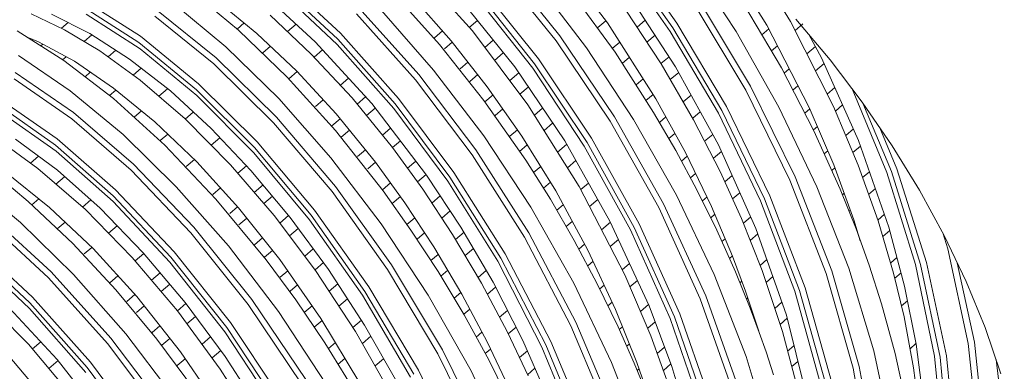
# Model space of a CAD drawing. Units: millimetres. Extents: x 998 to 2408, y 2742 to 3022.
# Drawn here: x 1255 to 1277, y 2819 to 2827 of the extents above; entities that cross this region are included whole.
import ezdxf

# ---------------------------------------------------------------- set-up
doc = ezdxf.new("R2010")
doc.units = ezdxf.units.MM

# ---------------------------------------------------------------- blocks, each defined once
blk = doc.blocks.new('dfg1df32gd54g65')
at = {"linetype": 'Continuous', "lineweight": 9}
for p, q in [((1089.011, 2826.086), (1087.796, 2827.808)), ((1089.104, 2826.189), (1087.876, 2827.925)), ((1090.06, 2827.874), (1091.135, 2826.145)), ((1086.367, 2827.728), (1087.537, 2826.194)), ((1088.954, 2826.002), (1087.76, 2827.706)), ((1090.441, 2826.005), (1089.379, 2827.613)), ((1084.486, 2826.015), (1083.177, 2827.471)), ((1086.378, 2825.794), (1085.08, 2827.412)), ((1086.462, 2825.907), (1085.149, 2827.536)), ((1081.506, 2825.961), (1080.185, 2827.189)), ((1087.061, 2825.635), (1085.929, 2827.117)), ((1079.207, 2826.031), (1078.136, 2826.925)), ((1081.446, 2825.83), (1080.139, 2827.05)), ((1081.438, 2825.707), (1080.154, 2826.915)), ((1083.748, 2825.708), (1082.695, 2826.883)), ((1085.977, 2825.386), (1084.702, 2826.984)), ((1076.996, 2825.893), (1075.742, 2826.688)), ((1078.743, 2826.681), (1079.624, 2825.958)), ((1083.151, 2826.768), (1084.01, 2825.794)), ((1084.25, 2826.686), (1085.444, 2825.201)), ((1085.85, 2825.178), (1084.61, 2826.747)), ((1085.893, 2825.274), (1084.632, 2826.861)), ((1087.707, 2825.532), (1086.79, 2826.795)), ((1088.003, 2826.848), (1089.074, 2825.208)), ((1090.766, 2824.771), (1089.614, 2826.687)), ((1091.671, 2826.229), (1091.342, 2826.767)), ((1076.96, 2825.75), (1075.721, 2826.54)), ((1078.703, 2825.406), (1077.353, 2826.494)), ((1078.919, 2825.657), (1077.723, 2826.651)), ((1080.078, 2826.561), (1080.935, 2825.77)), ((1083.277, 2825.031), (1081.928, 2826.529)), ((1083.613, 2825.13), (1082.433, 2826.473)), ((1088.747, 2825.275), (1087.955, 2826.481)), ((1090.66, 2824.681), (1089.52, 2826.584)), ((1091.465, 2825.182), (1090.609, 2826.624)), ((1075.281, 2826.042), (1074.523, 2826.401)), ((1074.986, 2826.393), (1075.851, 2825.96)), ((1076.989, 2825.608), (1075.77, 2826.392)), ((1078.653, 2825.27), (1077.318, 2826.351)), ((1080.851, 2825.493), (1079.922, 2826.371)), ((1083.202, 2824.911), (1081.868, 2826.399)), ((1084.601, 2826.249), (1084.417, 2826.092)), ((1087.498, 2826.245), (1087.322, 2826.093)), ((1088.207, 2826.098), (1088.39, 2826.255)), ((1092.64, 2824.309), (1091.671, 2826.229)), ((1092.562, 2825.36), (1091.79, 2826.28)), ((1075.265, 2825.345), (1074.212, 2826.015)), ((1075.36, 2826.206), (1075.209, 2826.077)), ((1076.079, 2825.562), (1075.281, 2826.042)), ((1079.334, 2826.196), (1079.174, 2826.058)), ((1080.305, 2824.972), (1079.207, 2826.031)), ((1080.505, 2826.167), (1080.313, 2826.002)), ((1083.634, 2825.858), (1083.816, 2826.014)), ((1085.74, 2824.348), (1084.486, 2826.015)), ((1087.537, 2826.194), (1088.631, 2824.483)), ((1090.04, 2824.157), (1088.954, 2826.002)), ((1090.116, 2824.22), (1089.011, 2826.086)), ((1090.223, 2824.31), (1089.104, 2826.189)), ((1091.409, 2824.295), (1090.441, 2826.005)), ((1091.021, 2825.93), (1091.177, 2826.064)), ((1091.135, 2826.145), (1092.092, 2824.286)), ((1091.95, 2826.176), (1091.774, 2826.025)), ((1074.433, 2825.874), (1074.693, 2825.77)), ((1075.897, 2825.93), (1075.72, 2825.779)), ((1075.851, 2825.96), (1076.749, 2825.381)), ((1078.307, 2824.823), (1076.996, 2825.893)), ((1079.624, 2825.958), (1080.521, 2825.104)), ((1082.742, 2824.369), (1081.446, 2825.83)), ((1082.816, 2824.49), (1081.506, 2825.961)), ((1084.01, 2825.794), (1084.823, 2824.757)), ((1084.768, 2825.639), (1084.96, 2825.803)), ((1087.597, 2823.981), (1086.378, 2825.794)), ((1087.695, 2824.08), (1086.462, 2825.907)), ((1088.611, 2825.917), (1088.429, 2825.76)), ((1092.082, 2825.932), (1092.37, 2825.406)), ((1074.693, 2825.77), (1075.501, 2825.329)), ((1074.79, 2825.718), (1074.743, 2825.677)), ((1076.988, 2824.903), (1076.079, 2825.562)), ((1076.441, 2825.58), (1076.264, 2825.428)), ((1078.257, 2824.686), (1076.96, 2825.75)), ((1078.264, 2824.555), (1076.989, 2825.608)), ((1080.117, 2824.487), (1078.919, 2825.657)), ((1079.926, 2825.671), (1079.755, 2825.524)), ((1081.103, 2825.587), (1080.914, 2825.425)), ((1080.935, 2825.77), (1082.215, 2824.375)), ((1082.713, 2824.262), (1081.438, 2825.707)), ((1084.745, 2824.448), (1083.748, 2825.708)), ((1084.034, 2825.764), (1083.854, 2825.61)), ((1088.124, 2824.018), (1087.061, 2825.635)), ((1087.645, 2825.617), (1087.814, 2825.761)), ((1091.373, 2825.682), (1091.237, 2825.566)), ((1092.039, 2825.5), (1092.23, 2825.663)), ((1075.406, 2824.666), (1074.243, 2825.46)), ((1075.313, 2825.431), (1075.235, 2825.364)), ((1076.385, 2824.488), (1075.265, 2825.345)), ((1075.501, 2825.329), (1076.388, 2824.723)), ((1076.749, 2825.381), (1077.668, 2824.66)), ((1080.065, 2824.07), (1078.703, 2825.406)), ((1081.771, 2824.503), (1080.851, 2825.493)), ((1085.185, 2825.522), (1084.985, 2825.351)), ((1087.174, 2823.594), (1085.977, 2825.386)), ((1088.579, 2824.175), (1087.707, 2825.532)), ((1088.032, 2825.42), (1087.868, 2825.281)), ((1088.745, 2825.278), (1088.927, 2825.434)), ((1092.37, 2825.406), (1093.208, 2823.539)), ((1093.287, 2824.406), (1092.562, 2825.36)), ((1077.013, 2825.174), (1076.83, 2825.018)), ((1080, 2823.942), (1078.653, 2825.27)), ((1084.744, 2823.648), (1083.613, 2825.13)), ((1084.212, 2825.163), (1084.387, 2825.313)), ((1085.444, 2825.201), (1086.571, 2823.532)), ((1087.012, 2823.418), (1085.85, 2825.178)), ((1087.076, 2823.495), (1085.893, 2825.274)), ((1089.481, 2824.009), (1088.747, 2825.275)), ((1089.074, 2825.208), (1090.042, 2823.448)), ((1092.198, 2823.763), (1091.465, 2825.182)), ((1091.527, 2825.061), (1091.642, 2825.16)), ((1092.426, 2825.281), (1092.233, 2825.116)), ((1075.442, 2824.035), (1074.141, 2824.933)), ((1075.482, 2824.177), (1074.167, 2825.079)), ((1075.861, 2825.083), (1075.742, 2824.98)), ((1078.001, 2824.03), (1076.988, 2824.903)), ((1081.398, 2823.767), (1080.305, 2824.972)), ((1080.529, 2825.096), (1080.343, 2824.937)), ((1080.521, 2825.104), (1081.414, 2824.141)), ((1081.69, 2824.947), (1081.506, 2824.789)), ((1084.479, 2823.223), (1083.202, 2824.911)), ((1084.568, 2823.331), (1083.277, 2825.031)), ((1084.609, 2825.029), (1084.428, 2824.874)), ((1085.33, 2824.893), (1085.534, 2825.068)), ((1088.184, 2824.797), (1088.343, 2824.934)), ((1089.146, 2825.078), (1088.956, 2824.916)), ((1076.6, 2823.678), (1075.406, 2824.666)), ((1076.438, 2824.682), (1076.293, 2824.558)), ((1076.388, 2824.723), (1077.318, 2823.967)), ((1077.601, 2824.712), (1077.405, 2824.544)), ((1077.668, 2824.66), (1078.587, 2823.814)), ((1079.565, 2823.382), (1078.257, 2824.686)), ((1079.63, 2823.51), (1078.307, 2824.823)), ((1084.823, 2824.757), (1085.605, 2823.642)), ((1085.75, 2824.748), (1085.561, 2824.586)), ((1091.656, 2822.645), (1090.66, 2824.681)), ((1091.775, 2822.72), (1090.766, 2824.771)), ((1091.838, 2824.779), (1091.724, 2824.68)), ((1092.498, 2824.59), (1092.67, 2824.737)), ((1093.844, 2822.817), (1093.06, 2824.705)), ((1075.112, 2823.58), (1073.835, 2824.469)), ((1077.54, 2823.44), (1076.385, 2824.488)), ((1079.55, 2823.264), (1078.264, 2824.555)), ((1081.294, 2823.152), (1080.117, 2824.487)), ((1081.12, 2824.458), (1080.947, 2824.311)), ((1082.682, 2823.386), (1081.771, 2824.503)), ((1081.887, 2824.362), (1082.077, 2824.525)), ((1084.07, 2822.822), (1082.816, 2824.49)), ((1085.692, 2823.1), (1084.745, 2824.448)), ((1084.771, 2824.415), (1084.953, 2824.571)), ((1088.567, 2824.583), (1088.406, 2824.445)), ((1088.631, 2824.483), (1089.299, 2823.27)), ((1089.248, 2824.412), (1089.427, 2824.566)), ((1075.072, 2823.439), (1073.809, 2824.323)), ((1082.293, 2824.274), (1082.096, 2824.105)), ((1082.215, 2824.375), (1083.452, 2822.762)), ((1083.931, 2822.624), (1082.713, 2824.262)), ((1083.981, 2822.714), (1082.742, 2824.369)), ((1085.175, 2824.255), (1085.002, 2824.107)), ((1086.899, 2822.505), (1085.74, 2824.348)), ((1085.888, 2824.113), (1086.072, 2824.271)), ((1091.082, 2822.224), (1090.116, 2824.22)), ((1091.2, 2822.298), (1090.223, 2824.31)), ((1092.265, 2822.498), (1091.409, 2824.295)), ((1091.993, 2824.158), (1092.105, 2824.254)), ((1092.092, 2824.286), (1092.646, 2822.995)), ((1093.196, 2822.986), (1092.64, 2824.309)), ((1092.845, 2824.347), (1092.682, 2824.208)), ((1093.961, 2823.424), (1093.287, 2824.406)), ((1093.947, 2822.842), (1093.303, 2824.384)), ((1075.094, 2823.3), (1073.851, 2824.176)), ((1076.784, 2822.873), (1075.442, 2824.035)), ((1076.84, 2823.007), (1075.482, 2824.177)), ((1077.016, 2824.212), (1076.848, 2824.068)), ((1079.027, 2822.993), (1078.001, 2824.03)), ((1078.187, 2824.182), (1078.005, 2824.027)), ((1081.398, 2822.505), (1080.065, 2824.07)), ((1081.315, 2823.873), (1081.502, 2824.032)), ((1081.414, 2824.141), (1082.297, 2823.054)), ((1088.804, 2822.113), (1087.695, 2824.08)), ((1089.093, 2822.308), (1088.124, 2824.018)), ((1089.078, 2823.317), (1088.579, 2824.175)), ((1088.709, 2823.952), (1088.855, 2824.076)), ((1089.633, 2824.192), (1089.461, 2824.045)), ((1090.081, 2822.843), (1089.481, 2824.009)), ((1090.989, 2822.184), (1090.04, 2824.157)), ((1077.318, 2823.967), (1078.263, 2823.063)), ((1078.587, 2823.814), (1079.489, 2822.865)), ((1081.318, 2822.389), (1080, 2823.942)), ((1081.711, 2823.775), (1081.528, 2823.619)), ((1082.458, 2823.661), (1082.641, 2823.819)), ((1085.334, 2823.639), (1085.505, 2823.785)), ((1086.298, 2823.936), (1086.104, 2823.77)), ((1088.693, 2822.028), (1087.597, 2823.981)), ((1092.275, 2823.86), (1092.186, 2823.784)), ((1092.915, 2823.655), (1093.089, 2823.803)), ((1094.073, 2822.906), (1093.687, 2823.825)), ((1074.679, 2822.912), (1073.7, 2823.621)), ((1074.175, 2823.574), (1075.118, 2822.871)), ((1076.431, 2822.43), (1075.112, 2823.58)), ((1077.8, 2822.501), (1076.6, 2823.678)), ((1077.61, 2823.688), (1077.44, 2823.543)), ((1078.786, 2823.604), (1078.59, 2823.436)), ((1082.471, 2822.408), (1081.398, 2823.767)), ((1085.806, 2822.041), (1084.744, 2823.648)), ((1085.605, 2823.642), (1086.368, 2822.41)), ((1088.25, 2821.665), (1087.174, 2823.594)), ((1089.061, 2823.703), (1088.923, 2823.585)), ((1089.731, 2823.524), (1089.914, 2823.68)), ((1092.789, 2822.448), (1092.198, 2823.763)), ((1076.376, 2822.297), (1075.072, 2823.439)), ((1078.697, 2822.222), (1077.54, 2823.44)), ((1080.845, 2821.857), (1079.565, 2823.382)), ((1080.925, 2821.974), (1079.63, 2823.51)), ((1081.896, 2823.181), (1082.072, 2823.331)), ((1083.367, 2822.445), (1082.682, 2823.386)), ((1082.861, 2823.533), (1082.685, 2823.382)), ((1085.762, 2821.458), (1084.568, 2823.331)), ((1085.726, 2823.447), (1085.553, 2823.298)), ((1086.412, 2823.28), (1086.615, 2823.454)), ((1086.571, 2823.532), (1087.592, 2821.723)), ((1088.057, 2821.525), (1087.012, 2823.418)), ((1088.139, 2821.58), (1087.076, 2823.495)), ((1090.042, 2823.448), (1090.886, 2821.561)), ((1093.25, 2823.418), (1093.076, 2823.27)), ((1093.208, 2823.539), (1093.892, 2821.585)), ((1094.58, 2822.42), (1093.961, 2823.424)), ((1074.693, 2823.188), (1074.512, 2823.033)), ((1076.375, 2822.169), (1075.094, 2823.3)), ((1078.212, 2823.112), (1078.028, 2822.955)), ((1080.809, 2821.755), (1079.55, 2823.264)), ((1082.428, 2821.662), (1081.294, 2823.152)), ((1085.66, 2821.364), (1084.479, 2823.223)), ((1089.555, 2822.433), (1089.078, 2823.317)), ((1089.208, 2823.076), (1089.339, 2823.188)), ((1089.299, 2823.27), (1089.888, 2822.056)), ((1090.109, 2823.298), (1089.927, 2823.143)), ((1092.432, 2823.241), (1092.511, 2823.309)), ((1075.749, 2821.984), (1074.679, 2822.912)), ((1078.198, 2821.585), (1076.84, 2823.007)), ((1078.263, 2823.063), (1079.205, 2822.027)), ((1080.014, 2821.847), (1079.027, 2822.993)), ((1079.386, 2822.974), (1079.189, 2822.805)), ((1082.299, 2823.052), (1082.125, 2822.903)), ((1082.297, 2823.054), (1082.961, 2822.139)), ((1083.023, 2822.918), (1083.209, 2823.078)), ((1086.248, 2822.219), (1085.692, 2823.1)), ((1085.87, 2822.817), (1086.031, 2822.955)), ((1086.821, 2823.088), (1086.634, 2822.928)), ((1092.672, 2822.924), (1092.602, 2822.864)), ((1092.646, 2822.995), (1093.101, 2821.752)), ((1093.645, 2821.731), (1093.196, 2822.986)), ((1094.74, 2820.792), (1094.073, 2822.906)), ((1074.284, 2821.692), (1073.09, 2822.68)), ((1074.455, 2822.169), (1073.748, 2822.762)), ((1073.971, 2822.815), (1074.94, 2822.032)), ((1075.281, 2822.726), (1075.086, 2822.559)), ((1075.118, 2822.871), (1076.085, 2822.013)), ((1078.128, 2821.461), (1076.784, 2822.873)), ((1079.489, 2822.865), (1080.377, 2821.803)), ((1083.443, 2822.773), (1083.249, 2822.607)), ((1083.452, 2822.762), (1084.229, 2821.591)), ((1085.128, 2820.89), (1083.981, 2822.714)), ((1085.23, 2820.985), (1084.07, 2822.822)), ((1089.527, 2822.8), (1089.411, 2822.7)), ((1090.563, 2821.784), (1090.081, 2822.843)), ((1090.187, 2822.612), (1090.353, 2822.754)), ((1092.602, 2820.599), (1091.775, 2822.72)), ((1093.296, 2822.705), (1093.453, 2822.839)), ((1094.489, 2820.743), (1093.844, 2822.817)), ((1094.606, 2820.744), (1093.947, 2822.842)), ((1078.978, 2821.166), (1077.8, 2822.501)), ((1078.8, 2822.473), (1078.624, 2822.321)), ((1079.562, 2822.372), (1079.76, 2822.541)), ((1082.662, 2820.736), (1081.398, 2822.505)), ((1082.456, 2822.433), (1082.636, 2822.587)), ((1084.041, 2821.421), (1083.367, 2822.445)), ((1085.058, 2820.82), (1083.931, 2822.624)), ((1086.251, 2822.6), (1086.093, 2822.465)), ((1087.928, 2820.509), (1086.899, 2822.505)), ((1086.936, 2822.434), (1087.108, 2822.581)), ((1092.474, 2820.54), (1091.656, 2822.645)), ((1092.984, 2820.659), (1092.265, 2822.498)), ((1093.149, 2821.547), (1092.789, 2822.448)), ((1093.587, 2822.456), (1093.433, 2822.324)), ((1074.699, 2822.227), (1074.539, 2822.09)), ((1077.681, 2820.91), (1076.376, 2822.297)), ((1077.751, 2821.034), (1076.431, 2822.43)), ((1079.833, 2820.852), (1078.697, 2822.222)), ((1079.972, 2822.287), (1079.778, 2822.121)), ((1082.569, 2820.633), (1081.318, 2822.389)), ((1083.1, 2821.522), (1082.471, 2822.408)), ((1082.862, 2822.276), (1082.678, 2822.118)), ((1083.573, 2822.131), (1083.763, 2822.293)), ((1086.788, 2821.288), (1086.248, 2822.219)), ((1086.368, 2822.41), (1087.095, 2821.066)), ((1089.947, 2820.521), (1089.093, 2822.308)), ((1090.007, 2821.516), (1089.555, 2822.433)), ((1089.68, 2822.178), (1089.785, 2822.268)), ((1090.527, 2822.364), (1090.363, 2822.223)), ((1091.873, 2820.16), (1091.082, 2822.224)), ((1092.001, 2820.219), (1091.2, 2822.298)), ((1092.842, 2822.316), (1092.882, 2822.351)), ((1095.139, 2821.399), (1094.58, 2822.42)), ((1075.463, 2821.221), (1074.455, 2822.169)), ((1074.94, 2822.032), (1075.924, 2821.104)), ((1075.873, 2822.201), (1075.685, 2822.04)), ((1076.085, 2822.013), (1077.056, 2821.009)), ((1077.659, 2820.797), (1076.375, 2822.169)), ((1079.009, 2821.898), (1079.185, 2822.049)), ((1079.205, 2822.027), (1080.143, 2820.855)), ((1082.961, 2822.139), (1083.616, 2821.143)), ((1086.776, 2820.321), (1085.806, 2822.041)), ((1086.393, 2821.969), (1086.539, 2822.094)), ((1087.317, 2822.21), (1087.133, 2822.052)), ((1089.633, 2819.97), (1088.693, 2822.028)), ((1089.755, 2820.039), (1088.804, 2822.113)), ((1089.888, 2822.056), (1090.363, 2820.93)), ((1091.765, 2820.143), (1090.989, 2822.184)), ((1074.976, 2820.578), (1073.616, 2821.829)), ((1076.809, 2820.905), (1075.749, 2821.984)), ((1079.394, 2821.792), (1079.215, 2821.639)), ((1080.948, 2820.61), (1080.014, 2821.847)), ((1080.141, 2821.679), (1080.339, 2821.848)), ((1080.377, 2821.803), (1081.235, 2820.634)), ((1082.059, 2820.135), (1080.845, 2821.857)), ((1082.153, 2820.238), (1080.925, 2821.974)), ((1083.01, 2821.649), (1083.185, 2821.799)), ((1083.986, 2821.957), (1083.796, 2821.794)), ((1089.963, 2821.88), (1089.868, 2821.799)), ((1091.028, 2820.609), (1090.563, 2821.784)), ((1090.605, 2821.677), (1090.771, 2821.819)), ((1093.021, 2821.971), (1092.99, 2821.945)), ((1093.639, 2821.748), (1093.79, 2821.877)), ((1074.916, 2820.448), (1073.571, 2821.69)), ((1075.482, 2820.522), (1074.284, 2821.692)), ((1075.29, 2821.702), (1075.115, 2821.552)), ((1076.467, 2821.618), (1076.272, 2821.452)), ((1079.511, 2819.956), (1078.198, 2821.585)), ((1080.556, 2821.559), (1080.359, 2821.39)), ((1082.003, 2820.051), (1080.809, 2821.755)), ((1083.49, 2820.054), (1082.428, 2821.662)), ((1084.229, 2821.591), (1084.957, 2820.343)), ((1086.742, 2821.718), (1086.606, 2821.601)), ((1087.402, 2821.53), (1087.602, 2821.701)), ((1087.592, 2821.723), (1088.477, 2819.811)), ((1089.049, 2819.562), (1088.139, 2821.58)), ((1089.171, 2819.631), (1088.25, 2821.665)), ((1090.886, 2821.561), (1091.575, 2819.602)), ((1093.101, 2821.752), (1093.245, 2821.282)), ((1093.995, 2820.552), (1093.645, 2821.731)), ((1093.892, 2821.585), (1094.244, 2820.26)), ((1079.427, 2819.844), (1078.128, 2821.461)), ((1079.571, 2821.19), (1079.751, 2821.345)), ((1083.711, 2820.588), (1083.1, 2821.522)), ((1083.407, 2821.461), (1083.241, 2821.319)), ((1084.695, 2820.322), (1084.041, 2821.421)), ((1084.108, 2821.309), (1084.299, 2821.471)), ((1086.709, 2819.363), (1085.66, 2821.364)), ((1086.823, 2819.443), (1085.762, 2821.458)), ((1088.951, 2819.529), (1088.057, 2821.525)), ((1090.426, 2820.579), (1090.007, 2821.516)), ((1090.12, 2821.262), (1090.196, 2821.327)), ((1090.931, 2821.434), (1090.76, 2821.287)), ((1093.445, 2820.728), (1093.149, 2821.547)), ((1093.21, 2821.38), (1093.214, 2821.384)), ((1093.911, 2821.515), (1093.75, 2821.378)), ((1095.222, 2821.096), (1095.108, 2821.456)), ((1095.635, 2820.365), (1095.139, 2821.399)), ((1074.555, 2820.01), (1073.233, 2821.238)), ((1076.439, 2820.174), (1075.463, 2821.221)), ((1075.896, 2821.13), (1075.724, 2820.983)), ((1075.924, 2821.104), (1076.909, 2820.022)), ((1080.109, 2819.684), (1078.978, 2821.166)), ((1083.616, 2821.143), (1084.252, 2820.074)), ((1084.51, 2821.109), (1084.322, 2820.949)), ((1087.306, 2820.311), (1086.788, 2821.288)), ((1086.892, 2821.093), (1087.021, 2821.203)), ((1087.784, 2821.308), (1087.598, 2821.149)), ((1074.495, 2819.879), (1073.188, 2821.099)), ((1074.487, 2819.756), (1073.202, 2820.964)), ((1077.829, 2819.698), (1076.809, 2820.905)), ((1077.07, 2820.992), (1076.876, 2820.825)), ((1077.056, 2821.009), (1078.002, 2819.89)), ((1078.942, 2819.323), (1077.681, 2820.91)), ((1079.026, 2819.435), (1077.751, 2821.034)), ((1079.977, 2821.063), (1079.795, 2820.908)), ((1080.704, 2820.933), (1080.895, 2821.097)), ((1083.552, 2820.832), (1083.717, 2820.974)), ((1086.144, 2818.929), (1085.128, 2820.89)), ((1086.259, 2819.008), (1085.23, 2820.985)), ((1087.095, 2821.066), (1087.719, 2819.733)), ((1090.358, 2820.943), (1090.289, 2820.884)), ((1090.363, 2820.93), (1090.655, 2820.145)), ((1093.928, 2820.777), (1094.073, 2820.902)), ((1095.682, 2818.962), (1095.222, 2821.096)), ((1078.898, 2819.227), (1077.659, 2820.797)), ((1080.503, 2819.945), (1079.833, 2820.852)), ((1080.143, 2820.855), (1081.067, 2819.528)), ((1081.123, 2820.787), (1080.936, 2820.626)), ((1083.815, 2818.82), (1082.662, 2820.736)), ((1086.057, 2818.881), (1085.058, 2820.82)), ((1087.211, 2820.817), (1087.092, 2820.715)), ((1087.867, 2820.626), (1088.034, 2820.769)), ((1090.983, 2820.725), (1091.135, 2820.855)), ((1093.553, 2818.797), (1092.984, 2820.659)), ((1093.726, 2819.856), (1093.445, 2820.728)), ((1094.92, 2818.675), (1094.489, 2820.743)), ((1095.047, 2818.652), (1094.606, 2820.744)), ((1095.188, 2818.684), (1094.74, 2820.792)), ((1095.823, 2818.994), (1095.435, 2820.781)), ((1076.251, 2818.96), (1074.916, 2820.448)), ((1076.326, 2819.08), (1074.976, 2820.578)), ((1076.661, 2819.179), (1075.482, 2820.522)), ((1076.483, 2820.489), (1076.303, 2820.335)), ((1077.245, 2820.388), (1077.44, 2820.555)), ((1080.151, 2820.46), (1080.319, 2820.603)), ((1081.852, 2819.232), (1080.948, 2820.61)), ((1081.235, 2820.634), (1082.05, 2819.378)), ((1083.709, 2818.73), (1082.569, 2820.633)), ((1084.301, 2819.608), (1083.711, 2820.588)), ((1083.931, 2820.614), (1083.776, 2820.481)), ((1084.619, 2820.45), (1084.802, 2820.607)), ((1088.517, 2819.138), (1087.928, 2820.509)), ((1090.667, 2818.672), (1089.947, 2820.521)), ((1090.757, 2819.763), (1090.426, 2820.579)), ((1091.487, 2819.233), (1091.028, 2820.609)), ((1091.269, 2820.472), (1091.118, 2820.342)), ((1093.085, 2818.403), (1092.474, 2820.54)), ((1093.221, 2818.445), (1092.602, 2820.599)), ((1094.234, 2819.563), (1093.995, 2820.552)), ((1094.166, 2820.555), (1094.024, 2820.434)), ((1074.463, 2818.951), (1073.199, 2820.216)), ((1077.654, 2820.302), (1077.459, 2820.135)), ((1080.539, 2820.287), (1080.37, 2820.142)), ((1081.253, 2820.145), (1081.446, 2820.31)), ((1083.272, 2818.359), (1082.153, 2820.238)), ((1085.28, 2819.218), (1084.695, 2820.322)), ((1085.011, 2820.236), (1084.825, 2820.077)), ((1084.957, 2820.343), (1085.624, 2819.032)), ((1087.63, 2818.534), (1086.776, 2820.321)), ((1087.779, 2819.336), (1087.306, 2820.311)), ((1087.363, 2820.194), (1087.463, 2820.28)), ((1088.213, 2820.382), (1088.044, 2820.238)), ((1090.525, 2820.333), (1090.57, 2820.372)), ((1092.598, 2818.107), (1092.001, 2820.219)), ((1094.244, 2820.26), (1094.505, 2818.945)), ((1096.063, 2819.324), (1095.635, 2820.365)), ((1075.865, 2818.539), (1074.555, 2820.01)), ((1077.362, 2819.062), (1076.439, 2820.174)), ((1076.683, 2819.907), (1076.869, 2820.066)), ((1076.909, 2820.022), (1077.895, 2818.775)), ((1083.089, 2818.206), (1082.003, 2820.051)), ((1083.165, 2818.269), (1082.059, 2820.135)), ((1084.458, 2818.344), (1083.49, 2820.054)), ((1084.075, 2819.984), (1084.228, 2820.115)), ((1084.252, 2820.074), (1084.827, 2818.989)), ((1090.516, 2817.894), (1089.755, 2820.039)), ((1090.655, 2820.145), (1090.947, 2819.26)), ((1092.341, 2818.072), (1091.765, 2820.143)), ((1092.462, 2818.065), (1091.873, 2820.16)), ((1073.939, 2819.863), (1075.114, 2818.602)), ((1075.791, 2818.418), (1074.495, 2819.879)), ((1077.078, 2819.809), (1076.903, 2819.659)), ((1077.828, 2819.698), (1078.021, 2819.864)), ((1078.002, 2819.89), (1078.905, 2818.673)), ((1080.646, 2818.03), (1079.427, 2819.844)), ((1080.744, 2818.129), (1079.511, 2819.956)), ((1081.158, 2818.976), (1080.503, 2819.945)), ((1080.692, 2819.665), (1080.867, 2819.815)), ((1081.666, 2819.971), (1081.475, 2819.807)), ((1087.643, 2819.895), (1087.548, 2819.813)), ((1088.281, 2819.687), (1088.462, 2819.843)), ((1088.477, 2819.811), (1088.99, 2818.447)), ((1090.384, 2817.841), (1089.633, 2819.97)), ((1090.706, 2819.99), (1090.675, 2819.964)), ((1091.313, 2819.756), (1091.473, 2819.893)), ((1094.033, 2818.738), (1093.726, 2819.856)), ((1094.175, 2819.81), (1094.31, 2819.926)), ((1075.761, 2818.311), (1074.487, 2819.756)), ((1078.796, 2818.386), (1077.829, 2819.698)), ((1078.237, 2819.574), (1078.043, 2819.408)), ((1081.173, 2818.067), (1080.109, 2819.684)), ((1084.43, 2819.738), (1084.293, 2819.621)), ((1084.864, 2818.577), (1084.301, 2819.608)), ((1085.1, 2819.559), (1085.278, 2819.711)), ((1087.719, 2819.733), (1088.203, 2818.536)), ((1089.776, 2817.475), (1089.049, 2819.562)), ((1089.907, 2817.528), (1089.171, 2819.631)), ((1090.963, 2819.211), (1090.757, 2819.763)), ((1091.575, 2819.602), (1092.072, 2817.607)), ((1094.448, 2818.415), (1094.234, 2819.563)), ((1077.26, 2819.212), (1077.433, 2819.36)), ((1080.222, 2817.643), (1079.026, 2819.435)), ((1081.095, 2819.482), (1080.918, 2819.331)), ((1081.067, 2819.528), (1081.947, 2818.065)), ((1081.791, 2819.325), (1081.98, 2819.486)), ((1082.05, 2819.378), (1082.811, 2818.042)), ((1085.473, 2819.329), (1085.298, 2819.18)), ((1087.589, 2817.285), (1086.709, 2819.363)), ((1087.714, 2817.349), (1086.823, 2819.443)), ((1088.142, 2818.516), (1087.779, 2819.336)), ((1087.804, 2819.279), (1087.877, 2819.342)), ((1088.613, 2819.449), (1088.445, 2819.305)), ((1089.663, 2817.466), (1088.951, 2819.529)), ((1090.893, 2819.397), (1090.9, 2819.403)), ((1091.593, 2819.531), (1091.433, 2819.394)), ((1077.793, 2817.698), (1076.661, 2819.179)), ((1078.383, 2818.946), (1078.578, 2819.113)), ((1080.061, 2817.467), (1078.898, 2819.227)), ((1080.125, 2817.544), (1078.942, 2819.323)), ((1082.715, 2817.713), (1081.852, 2819.232)), ((1082.193, 2819.126), (1082.004, 2818.965)), ((1084.574, 2819.108), (1084.704, 2819.22)), ((1085.744, 2818.236), (1085.28, 2819.218)), ((1088.994, 2817.816), (1088.517, 2819.138)), ((1090.947, 2819.26), (1090.953, 2819.239)), ((1091.117, 2818.772), (1090.963, 2819.211)), ((1091.878, 2817.756), (1091.487, 2819.233)), ((1096.42, 2818.28), (1096.063, 2819.324)), ((1075.699, 2817.476), (1074.463, 2818.951)), ((1074.743, 2818.999), (1074.556, 2818.839)), ((1077.528, 2817.272), (1076.251, 2818.96)), ((1077.617, 2817.38), (1076.326, 2819.08)), ((1078.237, 2817.888), (1077.362, 2819.062)), ((1077.656, 2819.077), (1077.477, 2818.923)), ((1081.79, 2817.953), (1081.158, 2818.976)), ((1081.236, 2818.85), (1081.394, 2818.985)), ((1084.827, 2818.989), (1085.285, 2818.018)), ((1085.624, 2819.032), (1086.231, 2817.65)), ((1086.893, 2816.867), (1086.057, 2818.881)), ((1086.996, 2816.891), (1086.144, 2818.929)), ((1087.121, 2816.955), (1086.259, 2819.008)), ((1088.034, 2818.954), (1087.972, 2818.9)), ((1091.605, 2818.788), (1091.747, 2818.91)), ((1094.368, 2818.845), (1094.502, 2818.959)), ((1094.505, 2818.945), (1094.668, 2817.672)), ((1095.898, 2816.871), (1095.682, 2818.962)), ((1096.044, 2816.887), (1095.823, 2818.994)), ((1074.005, 2818.699), (1075.21, 2817.281)), ((1077.895, 2818.775), (1078.857, 2817.379)), ((1078.808, 2818.805), (1078.611, 2818.637)), ((1078.905, 2818.673), (1079.759, 2817.353)), ((1084.705, 2816.694), (1083.709, 2818.73)), ((1084.823, 2816.769), (1083.815, 2818.82)), ((1084.898, 2818.837), (1084.778, 2818.734)), ((1085.551, 2818.644), (1085.728, 2818.795)), ((1088.662, 2818.738), (1088.827, 2818.879)), ((1091.235, 2816.81), (1090.667, 2818.672)), ((1091.288, 2818.256), (1091.117, 2818.772)), ((1093.954, 2816.928), (1093.553, 2818.797)), ((1094.27, 2817.669), (1094.033, 2818.738)), ((1095.116, 2816.648), (1094.92, 2818.675)), ((1095.396, 2816.618), (1095.188, 2818.684)), ((1074.924, 2818.401), (1075.132, 2818.579)), ((1075.114, 2818.602), (1076.257, 2817.15)), ((1077.119, 2816.871), (1075.865, 2818.539)), ((1077.82, 2818.464), (1078.002, 2818.62)), ((1081.609, 2818.626), (1081.455, 2818.495)), ((1082.292, 2818.458), (1082.482, 2818.62)), ((1085.336, 2817.623), (1084.864, 2818.577)), ((1088.35, 2816.695), (1087.63, 2818.534)), ((1088.407, 2817.868), (1088.142, 2818.516)), ((1088.203, 2818.536), (1088.587, 2817.418)), ((1088.969, 2818.503), (1088.799, 2818.357)), ((1088.99, 2818.447), (1089.425, 2817.025)), ((1091.835, 2818.56), (1091.697, 2818.442)), ((1093.607, 2816.296), (1093.221, 2818.445)), ((1095.25, 2816.602), (1095.047, 2818.652)), ((1096.496, 2817.088), (1096.31, 2818.602)), ((1077.03, 2816.763), (1075.791, 2818.418)), ((1079.733, 2816.923), (1078.796, 2818.386)), ((1084.249, 2816.347), (1083.272, 2818.359)), ((1085.313, 2816.547), (1084.458, 2818.344)), ((1085.9, 2818.403), (1085.733, 2818.259)), ((1088.21, 2818.351), (1088.254, 2818.389)), ((1093.464, 2816.27), (1093.085, 2818.403)), ((1094.601, 2817.167), (1094.448, 2818.415))]:
    blk.add_line(p, q, dxfattribs=at)

msp = doc.modelspace()

# ---------------------------------------------------------------- block references
msp.add_blockref('dfg1df32gd54g65', (180.419, 0.28))

doc.saveas('drawing.dxf')
